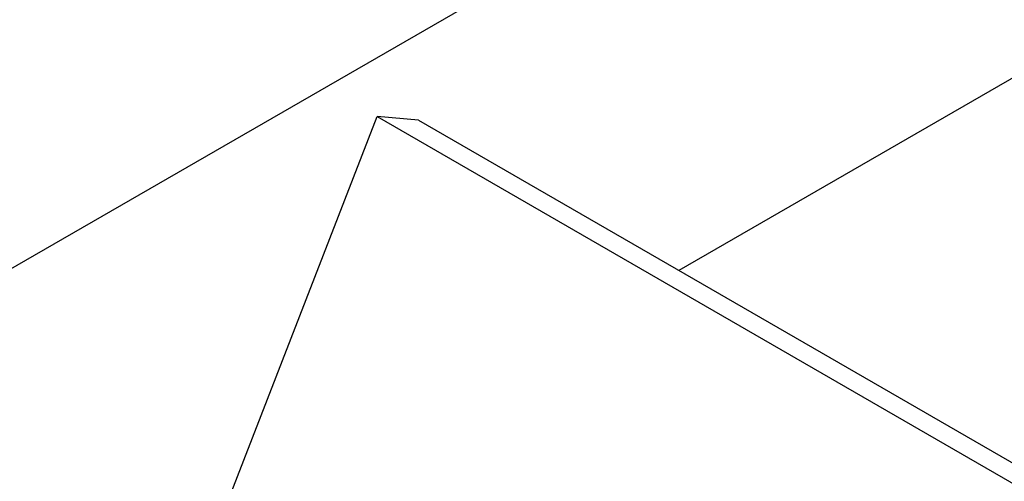
# Model space of a CAD drawing. Extents: x -0.1 to 38.1, y -11.4 to 35.9.
# Drawn here: x 11.7 to 12.8, y 7.6 to 8.1 of the extents above; entities that cross this region are included whole.
import ezdxf

# ---------------------------------------------------------------- set-up
doc = ezdxf.new("R2010")
doc.units = 0
doc.header["$MEASUREMENT"] = 0
for name, color, linetype in [('MTG HOLES NONE', 6, 'CONTINUOUS'), ('MTG HOLES PINNED', 255, 'CONTINUOUS'), ('MTG HOLES STANDARD', 1, 'CONTINUOUS')]:
    doc.layers.add(name, color=color, linetype=linetype)

msp = doc.modelspace()

# ---------------------------------------------------------------- linework, layer by layer
at = {"layer": 'MTG HOLES NONE'}
for p, q in [((13.3154, 8.3782), (12.4091, 7.855)), ((11.5133, 7.7494), (12.2478, 8.1734)), ((11.9308, 7.6124), (12.0885, 8.0187)), ((12.0885, 8.0187), (26.1395, -0.0937)), ((12.1326, 8.0147), (12.0885, 8.0187)), ((12.1326, 8.0147), (26.1395, -0.0722))]:
    msp.add_line(p, q, dxfattribs=at)
at = {"layer": 'MTG HOLES PINNED'}
for p, q in [((13.3154, 8.3782), (12.4091, 7.855)), ((11.5133, 7.7494), (12.2478, 8.1734)), ((11.9308, 7.6124), (12.0885, 8.0187)), ((12.0885, 8.0187), (26.1395, -0.0937)), ((12.1326, 8.0147), (12.0885, 8.0187)), ((12.1326, 8.0147), (26.1395, -0.0722))]:
    msp.add_line(p, q, dxfattribs=at)
at = {"layer": 'MTG HOLES STANDARD'}
for p, q in [((13.3154, 8.3782), (12.4091, 7.855)), ((11.5133, 7.7494), (12.2478, 8.1734)), ((11.9308, 7.6124), (12.0885, 8.0187)), ((12.0885, 8.0187), (26.1395, -0.0937)), ((12.1326, 8.0147), (12.0885, 8.0187)), ((12.1326, 8.0147), (26.1395, -0.0722))]:
    msp.add_line(p, q, dxfattribs=at)

doc.saveas('drawing.dxf')
